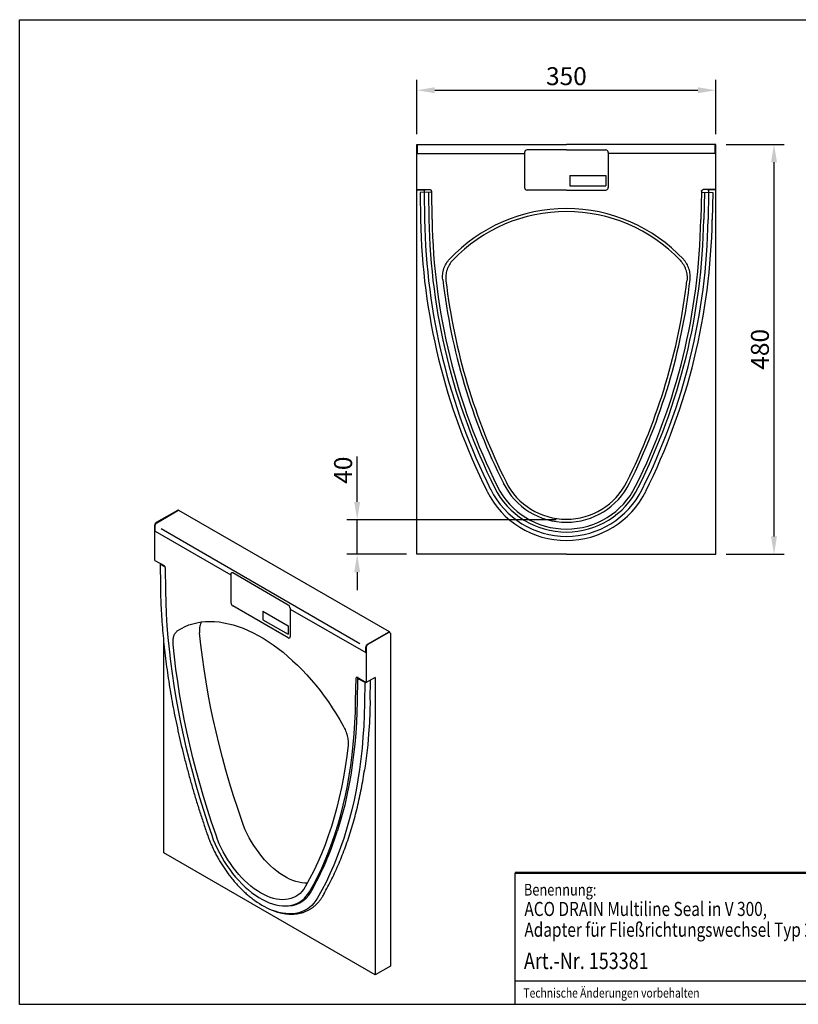
# Model space of a CAD drawing. Units: millimetres. Extents: x 0 to 1649, y 0 to 1156.
# Drawn here: x 0 to 911, y 0 to 1153 of the extents above; entities that cross this region are included whole.
import ezdxf

# ---------------------------------------------------------------- set-up
doc = ezdxf.new("R2010")
doc.units = ezdxf.units.MM
doc.header["$PDSIZE"] = -1
doc.linetypes.add('AUSGEZOGEN', pattern=[0])
doc.layers.add('AM_BOR', color=7, linetype='Continuous', lineweight=50)
for name, color, linetype in [('BEMASS', 3, 'Continuous'), ('DUENN-18', 94, 'Continuous'), ('KOPF', 12, 'AUSGEZOGEN'), ('SICHTBAR', 7, 'Continuous'), ('TEXT25', 3, 'Continuous'), ('TEXT35', 143, 'Continuous')]:
    doc.layers.add(name, color=color, linetype=linetype)
doc.styles.add('BEMSTIL', font='isocp3.shx', dxfattribs={"width": 0.8})
doc.styles.add('TEXT20', font='isocp3.shx', dxfattribs={"width": 0.8, "height": 2})
doc.styles.add('TEXT25', font='isocp3.shx', dxfattribs={"width": 0.8, "height": 2.5})
doc.styles.add('TEXT35', font='isocp3.shx', dxfattribs={"width": 0.8, "height": 3.5})
doc.dimstyles.new('BEMASS$0', dxfattribs={"dimscale": 10, "dimtxt": 3.5, "dimasz": 3.5, "dimexe": 2, "dimexo": 0, "dimgap": 1, "dimtad": 1, "dimdec": 1, "dimtxsty": 'BEMSTIL', "dimcen": 3, "dimclrd": 3, "dimclre": 3, "dimclrt": 4, "dimadec": 0, "dimazin": 0, "dimtfac": 1, "dimtdec": 1, "dimtofl": 0, "dimtmove": 0, "dimatfit": 0, "dimfxl": 1, "dimtolj": 1, "dimlwd": -1, "dimlwe": -1, "dimarcsym": 0})

# ---------------------------------------------------------------- blocks, each defined once
blk = doc.blocks.new('RA_A4_QU')
at = {"layer": 'KOPF'}
for p, q in [((1.1, 2.5), (1.1, 212)), ((1.1, 212), (300.4, 212)), ((300.4, 212), (300.4, 2.5)), ((300.4, 2.5), (1.1, 2.5))]:
    blk.add_line(p, q, dxfattribs=at)
blk = doc.blocks.new('SF_WEB')
at = {"layer": 'KOPF'}
for p, q in [((-193.99, 28.02), (-193.99, 0.02)), ((-109.97, 28.02), (-109.97, 0.02)), ((-101.87, 28.02), (-101.87, 12.02)), ((-89.7, 28.02), (-89.7, 12.02)), ((-77.09, 28.02), (-77.09, 0.02)), ((-109.97, 24.02), (-77.09, 24.02)), ((-109.97, 20.02), (-77.09, 20.02)), ((-109.99, 16.02), (0, 16.02)), ((-109.97, 16.02), (-77.09, 16.02)), ((-20, 16.02), (-20, 5.02)), ((-109.97, 12.02), (-77.09, 12.02)), ((-109.97, 12.02), (-77.09, 12.02)), ((-193.99, 5.02), (0, 5.02))]:
    blk.add_line(p, q, dxfattribs=at)
at = {"layer": 'KOPF', "const_width": 0.5}
blk.add_lwpolyline([(-193.99, 28.02), (0, 28.02)], dxfattribs=at)
at = {"layer": 'DUENN-18', "oblique": 7, "width": 0.8}
for s, height, style, p in [('Benennung:', 2.5, 'TEXT25', (-192.08, 23.15)), ('Datum', 2, 'TEXT20', (-100.15, 25.06)), ('Name', 2, 'TEXT20', (-86.46, 25.06)), ('Gez.', 2, 'TEXT20', (-108.26, 21.2)), ('Norm', 2, 'TEXT20', (-108.26, 13.05)), ('Zeichnung-Nr.', 2, 'TEXT20', (-72.39, 12.92)), ('Index', 2, 'TEXT20', (-15.3, 12.92)), ('Technische Änderungen vorbehalten', 2, 'TEXT20', (-192.17, 1.44)), ('Schutzvermerk gemäß DIN 34', 2, 'TEXT20', (-107.97, 1.7)), ('Ers. für:', 2, 'TEXT20', (-74.66, 1.7))]:
    blk.add_text(s, height=height, dxfattribs=dict(at, style=style)).set_placement(p)
at = {"layer": 'TEXT25', "width": 0.8}
for tag, p, height, style in [('F9', (-100.79, 20.82), 2, 'TEXT20'), ('F8', (-87.9, 20.73), 2, 'TEXT20'), ('F53', (-100.82, 16.54), 2, 'TEXT20'), ('F52', (-87.92, 16.76), 2, 'TEXT20'), ('F11', (-63.07, 1.78), 2.5, 'TEXT25')]:
    blk.add_attdef(tag, p, '', height=height, dxfattribs=dict(at, style=style))
at = {"layer": 'TEXT35', "style": 'TEXT35', "width": 0.8}
for tag, p, height in [('F2', (-191.97, 18.81), 3), ('F3', (-191.97, 14.39), 3), ('F13', (-192.07, 7.52), 3.5), ('F1', (-72.31, 7.56), 3.5), ('F1B', (-15.21, 7.56), 3.5)]:
    blk.add_attdef(tag, p, '', height=height, dxfattribs=at)
blk = doc.blocks.new('*D10')
at = {"layer": 'BEMASS', "color": 3, "transparency": 16777216}
for p, q in [((464.9, 1019), (464.9, 1082.4)), ((814.9, 1019), (814.9, 1082.4)), ((485.9, 1070.4), (793.9, 1070.4))]:
    blk.add_line(p, q, dxfattribs=at)
for points in [[(485.9, 1073.9), (485.9, 1066.9), (464.9, 1070.4)], [(793.9, 1073.9), (793.9, 1066.9), (814.9, 1070.4)]]:
    blk.add_solid(points, dxfattribs=at)
at = {"layer": 'Defpoints', "color": 0, "transparency": 16777216}
for p in [(814.9, 1070.4), (464.9, 1007), (814.9, 1007)]:
    blk.add_point(p, dxfattribs=at)
at = {"layer": 'BEMASS', "color": 4, "transparency": 16777216, "insert": (639.9, 1097.4), "char_height": 21, "attachment_point": 2, "style": 'BEMSTIL', "bg_fill": 3, "box_fill_scale": 1.1, "bg_fill_color": 256, "bg_fill_true_color": 13158600, "bg_fill_transparency": 0}
blk.add_mtext('\\A1;350', dxfattribs=at)
blk = doc.blocks.new('*D11')
at = {"layer": 'BEMASS', "color": 3, "transparency": 16777216}
for p, q in [((826.9, 1007), (894.9, 1007)), ((882.9, 548), (882.9, 986)), ((826.9, 527), (894.9, 527))]:
    blk.add_line(p, q, dxfattribs=at)
for points in [[(879.4, 986), (886.4, 986), (882.9, 1007)], [(879.4, 548), (886.4, 548), (882.9, 527)]]:
    blk.add_solid(points, dxfattribs=at)
at = {"layer": 'Defpoints', "color": 0, "transparency": 16777216}
for p in [(814.9, 1007), (882.9, 1007), (814.9, 527)]:
    blk.add_point(p, dxfattribs=at)
at = {"layer": 'BEMASS', "color": 4, "transparency": 16777216, "insert": (866.4, 767), "char_height": 21, "attachment_point": 5, "rotation": 90, "style": 'BEMSTIL', "bg_fill": 3, "box_fill_scale": 1.1, "bg_fill_color": 256, "bg_fill_true_color": 13158600, "bg_fill_transparency": 0}
blk.add_mtext('\\A1;480', dxfattribs=at)
blk = doc.blocks.new('*D12')
at = {"layer": 'BEMASS', "color": 3, "transparency": 16777216}
for p, q in [((395, 588.4), (395, 641.5)), ((627.9, 567.4), (383, 567.4)), ((395, 527), (395, 567.4)), ((452.9, 527), (383, 527)), ((395, 506), (395, 485))]:
    blk.add_line(p, q, dxfattribs=at)
for points in [[(391.5, 588.4), (398.5, 588.4), (395, 567.4)], [(391.5, 506), (398.5, 506), (395, 527)]]:
    blk.add_solid(points, dxfattribs=at)
at = {"layer": 'Defpoints', "color": 0, "transparency": 16777216}
for p in [(395, 567.4), (639.9, 567.4), (464.9, 527)]:
    blk.add_point(p, dxfattribs=at)
at = {"layer": 'BEMASS', "color": 4, "transparency": 16777216, "insert": (378.5, 625.5), "char_height": 21, "attachment_point": 5, "rotation": 90, "style": 'BEMSTIL', "bg_fill": 3, "box_fill_scale": 1.1, "bg_fill_color": 256, "bg_fill_true_color": 13158600, "bg_fill_transparency": 0}
blk.add_mtext('\\A1;40', dxfattribs=at)

msp = doc.modelspace()

# ---------------------------------------------------------------- linework, layer by layer
at = {"layer": 'DUENN-18'}
for p, q in [((465.7, 996.2), (590.9, 996.2)), ((643.9, 970.5), (685.9, 970.5)), ((643.9, 970.5), (643.9, 958.5)), ((685.9, 970.5), (685.9, 958.5)), ((643.9, 958.5), (685.9, 958.5)), ((464.9, 953.6), (474.5, 953.6)), ((482, 951.1), (468.6, 950.8)), ((468.6, 950.8), (469.2, 918.8)), ((473.4, 950.9), (473.9, 918.9)), ((473.5, 952.6), (473.6, 950.9)), ((478.4, 951), (479, 919)), ((801.4, 951), (800.8, 919)), ((806.4, 950.9), (805.9, 918.9)), ((806.3, 952.6), (806.3, 950.9)), ((160.4, 563.9), (185.1, 578.1)), ((158.7, 554), (158.7, 560.9)), ((284.6, 460.2), (314.3, 443.1)), ((284.6, 460.2), (284.6, 450.4)), ((284.6, 450.4), (314.3, 433.3)), ((314.3, 443.1), (314.3, 433.3)), ((406.9, 421.6), (431.5, 435.8)), ((405.2, 411.8), (405.2, 418.7)), ((395.3, 382.2), (395.1, 354)), ((396, 382.7), (395.5, 382.4)), ((395.5, 382), (397.4, 380.8)), ((397.4, 380.8), (401, 378.7)), ((404, 378), (403.6, 352.1))]:
    msp.add_line(p, q, dxfattribs=at)
at = {"layer": 'DUENN-18', "flags": 128}
for points in [[(403.6, 352.1), (403.3, 338.8), (402.7, 325.7), (401.8, 312.8), (400.7, 300.1), (399.4, 287.5), (397.7, 275.1), (395.9, 262.9), (393.7, 250.9), (391.3, 239.1), (388.7, 227.6), (385.8, 216.2), (382.7, 205.1), (379.3, 194.2), (375.6, 183.5), (371.7, 173.1), (367.6, 162.9), (363.2, 152.9), (358.6, 143.2), (353.8, 133.8), (348.7, 124.6)], [(395.1, 354), (394.8, 343), (394.2, 330.1), (393.3, 317.4), (392.2, 304.8), (390.9, 292.4), (389.3, 280.2), (387.4, 268.2), (385.3, 256.4), (383, 244.8), (380.4, 233.3), (377.5, 222.2), (374.4, 211.2), (371.7, 202.3)], [(348.7, 124.6), (346.7, 121.4), (344.4, 118.5), (341.9, 115.8), (339.2, 113.5), (336.3, 111.4), (333.2, 109.7), (330, 108.3), (326.6, 107.2), (323, 106.4), (319.3, 106), (315.5, 105.9), (311.5, 106.2), (307.5, 106.8), (303.4, 107.7), (299.2, 108.9), (298.6, 109.1)]]:
    msp.add_lwpolyline(points, dxfattribs=at)
at = {"layer": 'DUENN-18'}
for centre, radius, start, end in [((639.9, 744.2), 187.6, 90, 136.8592), ((639.9, 744.2), 187.6, 43.1408, 90), ((68.7, 931.8), 732.2, 333.5011, 359), ((68.7, 931.8), 737.3, 333.5011, 359), ((69.5, 931.6), 720, 333.4879, 353.3799), ((185.8, 577.1), 1.21, 65.6929, 125.6176), ((162.4, 560.8), 3.69, 122.6055, 177.3945), ((432.2, 434.9), 1.21, 65.6929, 125.6176), ((408.9, 418.5), 3.69, 122.6055, 177.3945), ((395.6, 382.2), 0.223, 111.6157, 248.3694), ((403.8, 383.8), 5.82, 241.1996, 272.4171), ((23, 312.6), 365.7, 330.3975, 342.448), ((312.5, 147.7), 32.6, 265.0978, 330.9703)]:
    msp.add_arc(centre, radius, start, end, dxfattribs=at)
msp.add_ellipse((474.5, 952.6), major_axis=(0.714, -0.701), ratio=0.999303, start_param=2.347816, end_param=3.935369, dxfattribs=at)
at = {"layer": 'DUENN-18', "extrusion": (0, 0, -1)}
msp.add_ellipse((805.3, 952.6), major_axis=(-0.714, -0.701), ratio=0.999303, start_param=2.347816, end_param=3.935369, dxfattribs=at)
at = {"layer": 'DUENN-18'}
for points in [[(495.2, 848.6), (494.9, 850.7), (494.9, 852.9), (495.2, 856.1), (495.4, 857.2), (495.7, 858.8), (495.9, 859.3), (496.1, 860.4), (496.3, 860.9), (497.1, 863.4), (498, 865.4), (499.4, 867.7), (499.7, 868.2), (500.3, 869.1), (500.6, 869.5), (501.6, 870.8), (502.3, 871.7), (503, 872.5)], [(784.6, 848.6), (784.9, 850.7), (784.9, 852.9), (784.6, 856.1), (784.4, 857.2), (784.1, 858.8), (783.9, 859.3), (783.7, 860.4), (783.5, 860.9), (782.7, 863.4), (781.8, 865.4), (780.4, 867.7), (780.1, 868.2), (779.5, 869.1), (779.2, 869.5), (778.2, 870.8), (777.5, 871.7), (776.8, 872.5)]]:
    msp.add_open_spline(points, degree=3, knots=[0, 0, 0, 0, 0.25, 0.25, 0.375, 0.375, 0.4375, 0.4375, 0.5, 0.5, 0.75, 0.75, 0.8125, 0.8125, 0.875, 0.875, 1, 1, 1, 1], dxfattribs=at)
at = {"layer": 'SICHTBAR'}
for p, q in [((465.7, 996.2), (590.9, 996.2)), ((590.9, 997.5), (590.9, 956.5)), ((639.9, 1000.5), (593.9, 1000.5)), ((639.9, 1000.5), (685.9, 1000.5)), ((688.9, 997.5), (688.9, 956.5)), ((464.9, 954), (480, 954)), ((464.9, 953.6), (464.9, 954)), ((480.7, 953.7), (481.6, 952.8)), ((481.9, 952.1), (482.5, 918.9)), ((639.9, 953.5), (593.9, 953.5)), ((639.9, 953.5), (685.9, 953.5)), ((797.9, 952.1), (797.3, 918.9)), ((799.1, 953.7), (798.2, 952.8)), ((184.6, 578.4), (159.9, 564.2)), ((186.3, 578.2), (185.8, 578.5)), ((158.2, 519.9), (158.2, 561.2)), ((158.7, 554), (247.2, 503)), ((158.2, 519.9), (168.9, 513.8)), ((164.3, 516.2), (164.7, 489.9)), ((169, 512.7), (165.4, 514.6)), ((170.1, 512.1), (169, 512.7)), ((169.4, 513.2), (170, 512.1)), ((170.3, 511.4), (170.7, 484)), ((247.2, 503.9), (247.2, 470.4)), ((314.3, 467.6), (249.3, 505.1)), ((314.3, 429.2), (249.3, 466.8)), ((316.5, 463.9), (316.5, 430.4)), ((316.6, 462.9), (405.2, 411.8)), ((432.1, 435.5), (407.4, 421.3)), ((433.3, 435.7), (432.7, 436)), ((433.8, 434.8), (434, 434.7)), ((433.8, 434.6), (434, 434.7)), ((434, 434.7), (434, 44.7)), ((168.6, 177.3), (168.6, 423.2)), ((405.7, 418.4), (405.7, 377)), ((393.2, 355.5), (393.7, 382.4)), ((393.9, 382.9), (394.5, 383.2)), ((394.6, 383.3), (394.5, 383.2)), ((395, 383.2), (405.7, 377)), ((416.1, 382.7), (405.7, 377)), ((416.1, 382.7), (416.1, 34.4)), ((410.2, 356), (410.6, 379.7)), ((416.1, 34.4), (168.6, 177.3)), ((434, 44.7), (416.1, 34.4))]:
    msp.add_line(p, q, dxfattribs=at)
at = {"layer": 'SICHTBAR', "flags": 128}
for points in [[(170.7, 484), (171, 470.6), (171.6, 457.1), (172.4, 443.4), (173.5, 429.6), (174.9, 415.7), (176.5, 401.6), (178.3, 387.5), (180.4, 373.3), (182.8, 359), (185.4, 344.6), (188.2, 330.1), (191.3, 315.6), (194.6, 301), (198.2, 286.4), (202.1, 271.7), (206.1, 257), (210.4, 242.2), (215, 227.4), (219.7, 212.7), (224.7, 197.9)], [(185.2, 437.7), (189.3, 440.2), (193.6, 442.4), (198, 444.2), (202.6, 445.7), (207.4, 446.9), (212.3, 447.7), (217.4, 448.2), (222.6, 448.4), (227.9, 448.2), (233.3, 447.7), (238.8, 446.9), (244.4, 445.7), (250, 444.2), (255.7, 442.4), (261.5, 440.3), (267.3, 437.8), (273.2, 435), (279, 432), (284.9, 428.6), (290.7, 424.9), (296.6, 420.9), (302.4, 416.7), (308.2, 412.2), (313.9, 407.4), (319.5, 402.3), (325.1, 397), (330.6, 391.5), (336, 385.8), (341.3, 379.8), (346.5, 373.7), (351.6, 367.3), (356.5, 360.8), (361.3, 354.1), (365.9, 347.3), (370.3, 340.3), (374.6, 333.2), (378.7, 326)], [(260.3, 214.2), (255.2, 229.2), (250.3, 244.2), (245.7, 259.3), (241.4, 274.2), (237.3, 289.2), (233.5, 304.1), (229.9, 319), (226.5, 333.8), (223.5, 348.5), (220.7, 363.2), (218.1, 377.8), (215.8, 392.3), (213.8, 406.7), (212, 421), (210.5, 435.2)], [(229.8, 197.9), (224.6, 213.1), (219.7, 228.3), (215.1, 243.5), (210.7, 258.6), (206.6, 273.8), (202.7, 288.8), (199.1, 303.9), (195.7, 318.9), (192.6, 333.8), (189.8, 348.6), (187.2, 363.4), (184.9, 378.1), (182.9, 392.6), (181.1, 407.1), (179.6, 421.5)], [(339.2, 131.8), (344.2, 140.8), (349, 150.1), (353.5, 159.6), (357.8, 169.4), (361.9, 179.4), (365.7, 189.7), (369.3, 200.2), (372.6, 210.9), (375.7, 221.9), (378.6, 233.1), (381.2, 244.4), (383.5, 256), (385.6, 267.8), (387.5, 279.8), (389.1, 292), (390.4, 304.4), (391.5, 316.9), (392.3, 329.6), (392.9, 342.5), (393.2, 355.5)], [(410.2, 355.9), (409.9, 342.6), (409.3, 329.5), (408.4, 316.6), (407.3, 303.9), (406, 291.3), (404.3, 278.9), (403.7, 274.3)], [(384.3, 303.3), (382.8, 290.7), (381, 278.2), (379, 266), (376.7, 254), (374.1, 242.2), (371.3, 230.6), (368.2, 219.3), (364.9, 208.2), (361.2, 197.3), (357.4, 186.7), (353.2, 176.3), (348.8, 166.3), (344.2, 156.4), (339.3, 146.9), (334.2, 137.6)], [(336.7, 142), (333.9, 142), (330.4, 142.3), (326.9, 142.9), (323.3, 143.9), (319.6, 145.1), (315.9, 146.7), (312.1, 148.6), (308.4, 150.7), (304.6, 153.2), (300.9, 155.9), (297.2, 158.9), (293.6, 162.1), (290.1, 165.6), (286.6, 169.3), (283.3, 173.2), (280.1, 177.3), (277, 181.5), (274, 185.9), (271.3, 190.4), (268.7, 195), (266.3, 199.8), (264, 204.5), (262, 209.3), (260.3, 214.2)], [(224.7, 197.9), (226.6, 192.6), (228.8, 187.4), (231.1, 182.3), (233.7, 177.2), (236.5, 172.2), (239.4, 167.2), (242.5, 162.4), (245.8, 157.8), (249.2, 153.3), (252.7, 149), (256.4, 144.9), (260.1, 141), (264, 137.3), (267.9, 133.9), (271.9, 130.7), (275.9, 127.8), (279.9, 125.1), (284, 122.8), (288, 120.8), (292, 119), (296, 117.6), (299.9, 116.5), (303.8, 115.8), (307.5, 115.3), (311.2, 115.2), (314.7, 115.5), (318.2, 116), (321.4, 116.9), (324.5, 118.1), (327.5, 119.6), (330.2, 121.5), (332.8, 123.6), (335.1, 126.1), (337.3, 128.8), (339.2, 131.8)], [(334.2, 137.6), (332.4, 134.8), (330.3, 132.2), (328.1, 129.9), (325.7, 128), (323.1, 126.3), (320.3, 124.9), (317.3, 123.8), (314.3, 123.1), (311, 122.6), (307.7, 122.5), (304.2, 122.7), (300.6, 123.2), (297, 124), (293.3, 125.2), (289.5, 126.6), (285.8, 128.4), (282, 130.4), (278.2, 132.8), (274.4, 135.4), (270.6, 138.3), (266.9, 141.4), (263.3, 144.8), (259.7, 148.4), (256.3, 152.2), (252.9, 156.2), (249.7, 160.3), (246.6, 164.7), (243.6, 169.1), (240.8, 173.7), (238.2, 178.4), (235.8, 183.2), (233.6, 188.1), (231.6, 193), (229.8, 197.9)]]:
    msp.add_lwpolyline(points, dxfattribs=at)
at = {"layer": 'SICHTBAR'}
for centre, radius, start, end in [((593.9, 997.5), 3, 90, 180), ((685.9, 997.5), 3, 360, 90), ((593.9, 956.5), 3, 180, 270), ((685.9, 956.5), 3, 270, 360), ((639.9, 744.2), 184.1, 90, 136.2577), ((639.9, 744.2), 184.1, 43.7423, 90), ((69.5, 931.6), 727.9, 333.4879, 359), ((69.5, 931.6), 716.5, 333.4879, 353.2437), ((185.3, 577.4), 1.21, 65.6929, 125.6176), ((161.9, 561.1), 3.69, 122.6055, 177.3945), ((166.2, 516.4), 1.88, 180.6749, 247.5916), ((248.5, 504.1), 1.31, 50.7967, 189.214), ((251.8, 470.6), 4.61, 182.6055, 237.3945), ((311.9, 463.7), 4.61, 2.6055, 57.3945), ((315.2, 430.2), 1.31, 230.7967, 9.214), ((432.7, 434.7), 1.05, 350.786, 129.2033), ((409.4, 418.2), 3.69, 122.6055, 177.3945), ((329.2, 194.7), 90.9, 233.4502, 250.351)]:
    msp.add_arc(centre, radius, start, end, dxfattribs=at)
for centre, major_axis, ratio, start_param, end_param in [((480, 953), (-0.701, -0.714), 0.999327, 3.150656, 3.917927), ((480.9, 952.1), (0.701, 0.714), 0.999327, 5.50685, 6.292249), ((168.9, 512.9), (-0.5, 0.866), 0.57777, 4.730272, 5.497544), ((169.6, 511.8), (-0.5, 0.866), 0.57777, 3.944874, 4.730272), ((394.4, 382), (-0.5, 0.867), 0.576993, 0.00043, 0.767701), ((395, 382.4), (-0.5, 0.867), 0.576993, 5.498217, 6.283615)]:
    msp.add_ellipse(centre, major_axis=major_axis, ratio=ratio, start_param=start_param, end_param=end_param, dxfattribs=at)
at = {"layer": 'SICHTBAR', "extrusion": (0, 0, -1)}
for centre, major_axis, start_param, end_param in [((798.9, 952.1), (-0.701, 0.714), 5.50685, 6.292249), ((799.8, 953), (0.701, -0.714), 3.150656, 3.917927)]:
    msp.add_ellipse(centre, major_axis=major_axis, ratio=0.999327, start_param=start_param, end_param=end_param, dxfattribs=at)
at = {"layer": 'SICHTBAR'}
for points, knots in [([(506.9, 871.5), (505.4, 869.9), (504.1, 868.1), (502.4, 865.3), (501.9, 864.4), (501.2, 862.9), (500.9, 862.4), (500.5, 861.3), (500.4, 860.8), (499.5, 858.2), (499, 856.1), (498.7, 853.3), (498.7, 852.8), (498.6, 851.7), (498.6, 851.1), (498.6, 849.5), (498.7, 848.4), (498.8, 847.3)], [0, 0, 0, 0, 0.25, 0.25, 0.375, 0.375, 0.4375, 0.4375, 0.5, 0.5, 0.75, 0.75, 0.8125, 0.8125, 0.875, 0.875, 1, 1, 1, 1]), ([(772.9, 871.5), (774.4, 869.9), (775.7, 868.1), (777.4, 865.3), (777.9, 864.4), (778.6, 862.9), (778.9, 862.4), (779.3, 861.3), (779.5, 860.8), (780.3, 858.2), (780.8, 856.1), (781.1, 853.3), (781.1, 852.8), (781.2, 851.7), (781.2, 851.1), (781.2, 849.5), (781.1, 848.4), (781, 847.3)], [0, 0, 0, 0, 0.25, 0.25, 0.375, 0.375, 0.4375, 0.4375, 0.5, 0.5, 0.75, 0.75, 0.8125, 0.8125, 0.875, 0.875, 1, 1, 1, 1]), ([(164.7, 489.9), (164.7, 487.6), (164.8, 481.2), (165.2, 470.5), (165.8, 457.6), (166.7, 444.6), (167.8, 431.5), (169.1, 418.3), (170.6, 405.1), (172.4, 391.7), (174.4, 378.3), (176.6, 364.7), (179, 351.1), (181.6, 337.5), (184.5, 323.8), (187.5, 310), (190.8, 296.2), (194.3, 282.3), (198, 268.5), (201.9, 254.5), (206, 240.6), (210.4, 226.6), (214.9, 212.8), (218, 203.5), (219.6, 198.9)], [0, 0, 0, 0, 0.024485, 0.070987, 0.117487, 0.163987, 0.210486, 0.256983, 0.30348, 0.349975, 0.396469, 0.442961, 0.489452, 0.535942, 0.58243, 0.628917, 0.675403, 0.721888, 0.768371, 0.814853, 0.861334, 0.907814, 0.954293, 1, 1, 1, 1]), ([(212.6, 447.7), (212.5, 447.5), (211.8, 446.5), (211, 444.1), (210.2, 440.1), (210.4, 437), (210.5, 435.2)], [0, 0, 0, 0, 0.055145, 0.344039, 0.641325, 1, 1, 1, 1]), ([(179.6, 421.5), (179.4, 423.3), (179.4, 425.1), (179.7, 427.6), (179.8, 428.4), (180, 429.6), (180.1, 429.9), (180.3, 430.7), (180.4, 431), (181, 432.8), (181.6, 434), (182.6, 435.4), (182.8, 435.6), (183.3, 436.1), (183.5, 436.3), (184.2, 437), (184.7, 437.4), (185.2, 437.7)], [0, 0, 0, 0, 0.25, 0.25, 0.375, 0.375, 0.4375, 0.4375, 0.5, 0.5, 0.75, 0.75, 0.8125, 0.8125, 0.875, 0.875, 1, 1, 1, 1]), ([(378.7, 326), (379.8, 324.1), (380.7, 322.2), (381.9, 319.2), (382.2, 318.2), (382.7, 316.8), (382.8, 316.3), (383.1, 315.3), (383.3, 314.8), (383.9, 312.4), (384.2, 310.5), (384.4, 308.1), (384.4, 307.7), (384.4, 306.8), (384.4, 306.3), (384.4, 305), (384.4, 304.1), (384.3, 303.3)], [0, 0, 0, 0, 0.25, 0.25, 0.375, 0.375, 0.4375, 0.4375, 0.5, 0.5, 0.75, 0.75, 0.8125, 0.8125, 0.875, 0.875, 1, 1, 1, 1]), ([(354.8, 126.8), (355.6, 128.3), (358.1, 132.7), (362, 140), (366.5, 149), (370.7, 158.1), (374.8, 167.5), (378.6, 177.1), (382.2, 186.9), (385.6, 196.9), (388.8, 207.1), (391.8, 217.5), (394.6, 228.1), (397.1, 238.9), (399.4, 249.9), (401.5, 261), (402.9, 269.1), (403.5, 273.6), (403.6, 274.1)], [0, 0, 0, 0, 0.0360102, 0.1039659, 0.1719431, 0.2399509, 0.3079875, 0.3760506, 0.4441379, 0.5122474, 0.5803766, 0.6485235, 0.716686, 0.784862, 0.8530496, 0.9212471, 0.9894528, 1, 1, 1, 1]), ([(219.6, 198.9), (219.9, 198), (220.8, 195.4), (222.5, 191), (224.7, 185.8), (227.1, 180.7), (229.7, 175.6), (232.4, 170.6), (235.3, 165.7), (238.4, 160.9), (241.6, 156.2), (244.9, 151.6), (248.4, 147.2), (251.9, 142.9), (255.6, 138.9), (259.4, 135), (263.2, 131.3), (267.1, 127.8), (271, 124.6), (273.6, 122.7), (274.8, 121.8)], [0, 0, 0, 0, 0.0302664, 0.0875754, 0.1448721, 0.2021553, 0.259429, 0.3166972, 0.373964, 0.431233, 0.4885074, 0.5457914, 0.603089, 0.6604043, 0.7177413, 0.7751039, 0.8324958, 0.88992, 0.9473793, 1, 1, 1, 1]), ([(296.9, 109.7), (298.2, 109.2), (300.8, 108.3), (304.9, 107.2), (309, 106.3), (313, 105.8), (317, 105.6), (320.9, 105.6), (324.6, 106), (328.3, 106.7), (331.8, 107.6), (335.1, 108.9), (338.3, 110.4), (341.3, 112.2), (344.2, 114.3), (346.9, 116.7), (349.4, 119.2), (351.7, 122.1), (353.5, 124.6), (354.4, 126.3), (354.8, 126.8)], [0, 0, 0, 0, 0.054033, 0.113625, 0.173026, 0.232153, 0.29092, 0.349252, 0.407095, 0.464427, 0.521269, 0.577682, 0.633767, 0.689654, 0.745481, 0.801356, 0.857421, 0.9138, 0.970586, 1, 1, 1, 1])]:
    msp.add_open_spline(points, degree=3, knots=knots, dxfattribs=at)

# ---------------------------------------------------------------- block references
at = {"layer": 'AM_BOR', "xscale": 5.503680000000001, "yscale": 5.503680000000001, "zscale": 5.503680000000001}
msp.add_blockref('RA_A4_QU', (-6.1, -13.8), dxfattribs=at)
msp.add_blockref('SF_WEB', (1647.3, -0.1), dxfattribs=at).add_auto_attribs({'F2': 'ACO DRAIN Multiline Seal in V 300,', 'F3': 'Adapter für Fließrichtungswechsel Typ 20.0', 'F9': '09.02.2023', 'F13': 'Art.-Nr. 153381', 'F1': '1067625-M', 'F1B': '000'})

# ---------------------------------------------------------------- next in the draw order: dimensions: what is measured, and where the dimension line sits
at = {"layer": 'BEMASS'}
dim = msp.add_linear_dim(base=(814.9, 1070.4), p1=(464.9, 1007), p2=(814.9, 1007), dimstyle='BEMASS$0', override={"dimscale": 6, "dimexo": 2, "dimdec": 0, "dimdle": 1, "dimtofl": 1, "dimtfill": 1}, dxfattribs=at)
dim.commit()
dim.dimension.update_dxf_attribs({"geometry": '*D10', "text_midpoint": (639.9, 1070.4), "dimtype": 160})
dim = msp.add_linear_dim(base=(395, 567.4), p1=(464.9, 527), p2=(639.9, 567.4), angle=90, dimstyle='BEMASS$0', override={"dimscale": 6, "dimexo": 2, "dimdec": 0, "dimdle": 1, "dimtofl": 1, "dimtfill": 1}, dxfattribs=at)
dim.commit()
dim.dimension.update_dxf_attribs({"geometry": '*D12', "text_midpoint": (378.5, 625.5)})

# ---------------------------------------------------------------- next in the draw order: linework, layer by layer
at = {"layer": 'DUENN-18'}
for p, q in [((465.7, 996.2), (465.7, 1007)), ((165.5, 557), (398.3, 422.6))]:
    msp.add_line(p, q, dxfattribs=at)
for centre, radius, start, end in [((1211.1, 931.8), 742, 181, 206.4989), ((1211.1, 931.8), 737.3, 181, 206.4989), ((1211.1, 931.8), 732.2, 181, 206.4989), ((1210.4, 931.6), 720, 186.6201, 206.5121), ((639.9, 647), 103.8, 206.4989, 270), ((639.9, 647), 99, 206.4989, 270), ((639.9, 647), 94, 206.4989, 270), ((639.9, 647), 82.5, 206.5121, 270), ((639.9, 647), 82.5, 270, 333.4879), ((639.9, 647), 94, 270, 333.5011), ((639.9, 647), 99, 270, 333.5011), ((639.9, 647), 103.8, 270, 333.5011)]:
    msp.add_arc(centre, radius, start, end, dxfattribs=at)
at = {"layer": 'SICHTBAR'}
for p, q in [((464.9, 954), (464.9, 1007)), ((464.9, 1007), (639.9, 1007)), ((464.9, 527), (464.9, 953.6)), ((432.7, 436), (186.3, 578.2)), ((639.9, 527), (464.9, 527))]:
    msp.add_line(p, q, dxfattribs=at)
for centre, radius, start, end in [((1210.4, 931.6), 727.9, 181, 206.5121), ((1210.4, 931.6), 716.5, 186.7563, 206.5121), ((639.9, 647), 79, 206.5121, 270), ((639.9, 647), 79, 270, 333.4879), ((639.9, 647), 90.5, 206.5121, 270), ((639.9, 647), 90.5, 270, 333.4879)]:
    msp.add_arc(centre, radius, start, end, dxfattribs=at)

# ---------------------------------------------------------------- next in the draw order: dimensions: what is measured, and where the dimension line sits
at = {"layer": 'BEMASS'}
dim = msp.add_linear_dim(base=(882.9, 1007), p1=(814.9, 527), p2=(814.9, 1007), angle=90, dimstyle='BEMASS$0', override={"dimscale": 6, "dimexo": 2, "dimdec": 0, "dimdle": 1, "dimtofl": 1, "dimtfill": 1}, dxfattribs=at)
dim.commit()
dim.dimension.update_dxf_attribs({"geometry": '*D11', "text_midpoint": (866.4, 767)})

# ---------------------------------------------------------------- next in the draw order: linework, layer by layer
at = {"layer": 'DUENN-18'}
for p, q in [((814.2, 996.2), (814.2, 1007)), ((814.2, 996.2), (688.9, 996.2)), ((797.8, 951.1), (811.2, 950.8)), ((814.9, 953.6), (805.3, 953.6)), ((811.2, 950.8), (810.6, 918.8))]:
    msp.add_line(p, q, dxfattribs=at)
msp.add_arc((68.7, 931.8), 742, 333.5011, 359, dxfattribs=at)
at = {"layer": 'SICHTBAR'}
for p, q in [((814.9, 1007), (639.9, 1007)), ((814.9, 954), (814.9, 1007)), ((814.2, 996.2), (688.9, 996.2)), ((814.9, 954), (799.8, 954)), ((814.9, 953.6), (814.9, 954)), ((814.9, 527), (814.9, 953.6)), ((639.9, 527), (814.9, 527))]:
    msp.add_line(p, q, dxfattribs=at)

doc.saveas('drawing.dxf')
